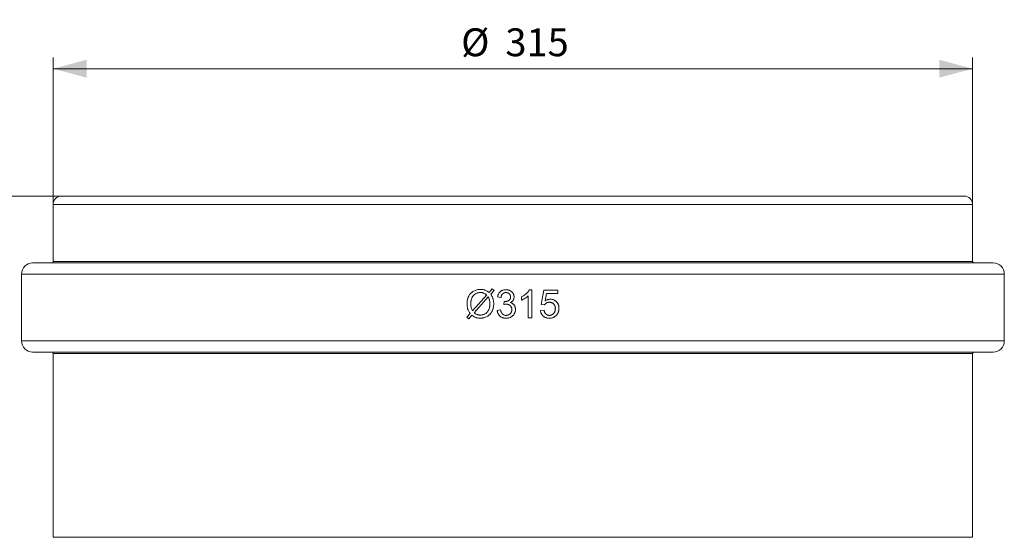
# Model space of a CAD drawing. Units: millimetres. Extents: x 0 to 594, y 0 to 420.
# Drawn here: x 100 to 189, y 304 to 350 of the extents above; entities that cross this region are included whole.
import ezdxf

# ---------------------------------------------------------------- set-up
doc = ezdxf.new("R2010")
doc.units = ezdxf.units.MM
doc.layers.add('1', color=7, linetype='Continuous', true_color=0xffffff)
doc.styles.add('Arial Unicode MS', font='Arial')
doc.dimstyles.get("Standard").update_dxf_attribs({"dimtxt": 0.18, "dimasz": 0.18, "dimexe": 0.18, "dimexo": 0.0625, "dimgap": 0.09, "dimtad": 0, "dimtih": 1, "dimtoh": 1, "dimdec": 4, "dimzin": 0, "dimdsep": 46, "dimtxsty": 'Standard', "dimcen": 0.09, "dimadec": 0, "dimazin": 0, "dimtfac": 1, "dimtdec": 4, "dimtofl": 0, "dimtmove": 0, "dimatfit": 3, "dimfxl": 1, "dimtolj": 1, "dimtzin": 0, "dimarcsym": 0})

# ---------------------------------------------------------------- blocks, each defined once
blk = doc.blocks.new('_U0')
at = {"layer": '1', "color": 1, "lineweight": 13}
for p, q in [((103.994, 334.34), (65.804, 334.34)), ((66.804, 334.34), (66.804, 231.803)), ((144.456, 231.803), (65.804, 231.803))]:
    blk.add_line(p, q, dxfattribs=at)
at = {"layer": '1', "color": 1, "lineweight": 18}
for points in [[(66.804, 334.34), (67.608, 331.34), (66, 331.34)], [(66.804, 231.803), (66, 234.803), (67.608, 234.803)]]:
    blk.add_solid(points, dxfattribs=at)
at = {"layer": '1', "color": 7, "linetype": 'Continuous', "lineweight": 13, "insert": (66.426, 280.395), "char_height": 2.5, "attachment_point": 7, "rotation": 90, "line_spacing_factor": 1.047437, "style": 'Arial Unicode MS'}
blk.add_mtext('\\fArial|b0|i0;\\W1.0000;410', dxfattribs=at)
blk = doc.blocks.new('_U1')
at = {"layer": '1', "color": 1, "lineweight": 13}
for p, q in [((103.244, 333.59), (103.244, 346.773)), ((185.669, 333.59), (185.669, 346.773)), ((103.244, 345.773), (185.669, 345.773))]:
    blk.add_line(p, q, dxfattribs=at)
at = {"layer": '1', "color": 1, "lineweight": 18}
for points in [[(103.244, 345.773), (106.244, 346.577), (106.244, 344.969)], [(185.669, 345.773), (182.669, 344.969), (182.669, 346.577)]]:
    blk.add_solid(points, dxfattribs=at)
at = {"layer": '1', "color": 7, "linetype": 'Continuous', "lineweight": 13, "char_height": 2.5, "attachment_point": 7, "line_spacing_factor": 1.047437, "style": 'Arial Unicode MS'}
for s, insert in [('\\fArial|b0|i0;%%c', (139.818, 346.892)), ('\\fArial|b0|i0;\\W1.0000;315', (143.783, 346.892))]:
    blk.add_mtext(s, dxfattribs=dict(at, insert=insert))

msp = doc.modelspace()

# ---------------------------------------------------------------- linework, layer by layer
at = {"layer": '1', "color": 3, "linetype": 'Continuous', "lineweight": 18}
for p, q in [((184.919, 334.34), (103.994, 334.34)), ((103.244, 333.59), (103.244, 328.465)), ((185.669, 328.465), (185.669, 333.59)), ((187.506, 328.34), (101.406, 328.34)), ((100.406, 327.34), (100.406, 321.34)), ((188.506, 321.34), (188.506, 327.34)), ((142.315, 325.699), (142.602, 326.02)), ((142.77, 325.876), (142.471, 325.539)), ((142.602, 326.02), (142.77, 325.876)), ((146.144, 325.938), (145.946, 325.938)), ((146.144, 325.938), (146.144, 323.428)), ((146.984, 324.61), (147.227, 325.894)), ((148.47, 325.894), (147.227, 325.894)), ((148.47, 325.894), (148.47, 325.6)), ((140.839, 324.045), (142.11, 325.468)), ((142.251, 325.293), (140.984, 323.875)), ((143.384, 325.235), (143.077, 325.29)), ((143.652, 324.611), (143.686, 324.881)), ((145.223, 325.311), (145.223, 325.014)), ((145.837, 325.383), (145.837, 323.428)), ((147.472, 325.6), (147.338, 324.928)), ((148.47, 325.6), (147.472, 325.6)), ((143.047, 324.088), (143.354, 324.129)), ((146.93, 324.083), (147.252, 324.11)), ((147.273, 324.572), (146.984, 324.61)), ((140.325, 323.47), (140.625, 323.806)), ((140.494, 323.327), (140.325, 323.47)), ((140.78, 323.648), (140.494, 323.327)), ((146.144, 323.428), (145.837, 323.428)), ((144.456, 320.34), (101.406, 320.34)), ((103.244, 320.215), (103.244, 303.722)), ((187.506, 320.34), (144.456, 320.34)), ((185.669, 303.722), (185.669, 320.215))]:
    msp.add_line(p, q, dxfattribs=at)
at = {"layer": '1', "color": 7, "linetype": 'Continuous', "lineweight": 13}
for p, q in [((185.669, 333.59), (103.244, 333.59)), ((185.669, 328.465), (103.244, 328.465)), ((188.506, 327.34), (100.406, 327.34)), ((144.456, 321.34), (100.406, 321.34)), ((188.506, 321.34), (144.456, 321.34)), ((185.669, 320.215), (103.244, 320.215)), ((185.669, 303.722), (103.244, 303.722))]:
    msp.add_line(p, q, dxfattribs=at)
at = {"layer": '1', "color": 3, "linetype": 'Continuous', "lineweight": 18}
for centre, radius, start, end in [((103.994, 333.59), 0.75, 90, 180), ((184.919, 333.59), 0.75, 0, 90), ((101.406, 327.34), 1, 90, 180), ((103.119, 328.465), 0.125, 270, 0), ((185.794, 328.465), 0.125, 180, 270), ((187.506, 327.34), 1, 0, 90), ((101.406, 321.34), 1, 180, 270), ((187.506, 321.34), 1, 270, 0), ((103.119, 320.215), 0.125, 0, 90), ((185.794, 320.215), 0.125, 90, 180)]:
    msp.add_arc(centre, radius, start, end, dxfattribs=at)
for points, knots in [([(140.499, 325.359), (140.523, 325.407), (140.55, 325.453), (140.588, 325.508), (140.596, 325.518), (140.612, 325.54), (140.62, 325.55), (140.645, 325.581), (140.663, 325.601), (140.717, 325.659), (140.756, 325.694), (140.839, 325.759), (140.883, 325.789), (140.93, 325.815)], [0, 0, 0, 0, 0.25, 0.25, 0.3125, 0.3125, 0.375, 0.375, 0.5, 0.5, 0.75, 0.75, 1, 1, 1, 1]), ([(140.929, 325.815), (140.977, 325.841), (141.025, 325.864), (141.124, 325.903), (141.175, 325.92), (141.252, 325.939), (141.279, 325.945), (141.318, 325.952), (141.332, 325.954), (141.358, 325.958), (141.385, 325.962), (141.412, 325.965), (141.439, 325.967), (141.452, 325.968), (141.492, 325.97), (141.519, 325.97), (141.546, 325.97)], [0, 0, 0, 0, 0.25, 0.25, 0.5, 0.5, 0.625, 0.625, 0.6875, 0.6875, 0.75, 0.8125, 0.8125, 0.875, 0.875, 1, 1, 1, 1]), ([(141.548, 325.686), (141.519, 325.687), (141.461, 325.686), (141.405, 325.678), (141.362, 325.671), (141.348, 325.668), (141.32, 325.661), (141.306, 325.658), (141.265, 325.646), (141.212, 325.627), (141.16, 325.603), (141.129, 325.586), (141.122, 325.583), (141.11, 325.576), (141.104, 325.572), (141.085, 325.561), (141.073, 325.553), (141.038, 325.529), (140.992, 325.494), (140.95, 325.455), (140.93, 325.434)], [0, 0, 0, 0, 0.125, 0.25, 0.25, 0.3125, 0.3125, 0.375, 0.375, 0.5, 0.625, 0.625, 0.65625, 0.65625, 0.6875, 0.6875, 0.75, 0.75, 0.875, 1, 1, 1, 1]), ([(141.546, 325.97), (141.58, 325.971), (141.614, 325.97), (141.682, 325.965), (141.749, 325.958), (141.815, 325.946), (141.865, 325.934), (141.881, 325.93), (141.914, 325.921), (141.93, 325.916), (141.946, 325.91)], [0, 0, 0, 0, 0.25, 0.25, 0.5, 0.75, 0.75, 0.875, 0.875, 1, 1, 1, 1]), ([(141.83, 325.641), (141.808, 325.65), (141.785, 325.657), (141.738, 325.668), (141.691, 325.678), (141.644, 325.683), (141.596, 325.687), (141.572, 325.687), (141.548, 325.687)], [0, 0, 0, 0, 0.25, 0.25, 0.5, 0.75, 0.75, 1, 1, 1, 1]), ([(141.946, 325.911), (142.013, 325.885), (142.077, 325.854), (142.2, 325.783), (142.259, 325.743), (142.315, 325.699)], [0, 0, 0, 0, 0.5, 0.5, 1, 1, 1, 1]), ([(143.079, 325.29), (143.086, 325.336), (143.096, 325.381), (143.117, 325.446), (143.125, 325.468), (143.138, 325.5), (143.145, 325.516), (143.153, 325.531), (143.158, 325.542), (143.161, 325.547), (143.185, 325.593), (143.21, 325.632), (143.267, 325.704), (143.298, 325.738), (143.332, 325.769)], [0, 0, 0, 0, 0.25, 0.25, 0.375, 0.375, 0.4375, 0.46875, 0.46875, 0.5, 0.5, 0.75, 0.75, 1, 1, 1, 1]), ([(143.333, 325.769), (143.35, 325.783), (143.386, 325.81), (143.443, 325.845), (143.483, 325.865), (143.513, 325.878), (143.523, 325.883), (143.544, 325.891), (143.555, 325.895), (143.608, 325.913), (143.651, 325.923), (143.717, 325.933), (143.74, 325.935), (143.773, 325.937), (143.784, 325.937), (143.807, 325.937), (143.818, 325.937), (143.829, 325.937)], [0, 0, 0, 0, 0.125, 0.25, 0.375, 0.375, 0.4375, 0.4375, 0.5, 0.5, 0.75, 0.75, 0.875, 0.875, 0.9375, 0.9375, 1, 1, 1, 1]), ([(143.837, 325.685), (143.807, 325.685), (143.778, 325.683), (143.735, 325.675), (143.721, 325.672), (143.699, 325.666), (143.692, 325.664), (143.678, 325.66), (143.671, 325.657), (143.637, 325.643), (143.611, 325.63), (143.581, 325.609), (143.575, 325.604), (143.563, 325.595), (143.558, 325.59), (143.541, 325.576), (143.531, 325.566), (143.511, 325.544), (143.501, 325.533), (143.488, 325.515), (143.484, 325.509), (143.476, 325.497), (143.472, 325.49), (143.453, 325.459), (143.44, 325.433), (143.423, 325.392), (143.418, 325.378), (143.409, 325.35), (143.405, 325.336), (143.394, 325.293), (143.389, 325.264), (143.384, 325.235)], [0, 0, 0, 0, 0.125, 0.125, 0.1875, 0.1875, 0.21875, 0.21875, 0.25, 0.25, 0.375, 0.375, 0.40625, 0.40625, 0.4375, 0.4375, 0.5, 0.5, 0.5625, 0.5625, 0.59375, 0.59375, 0.625, 0.625, 0.75, 0.75, 0.8125, 0.8125, 0.875, 0.875, 1, 1, 1, 1]), ([(143.829, 325.938), (143.862, 325.938), (143.895, 325.936), (143.959, 325.93), (143.991, 325.924), (144.039, 325.913), (144.054, 325.909), (144.078, 325.902), (144.086, 325.9), (144.101, 325.895), (144.109, 325.892), (144.147, 325.878), (144.178, 325.865), (144.207, 325.851)], [0, 0, 0, 0, 0.25, 0.25, 0.5, 0.5, 0.625, 0.625, 0.6875, 0.6875, 0.75, 0.75, 1, 1, 1, 1]), ([(144.132, 325.575), (144.112, 325.594), (144.091, 325.61), (144.057, 325.631), (144.045, 325.638), (144.027, 325.646), (144.021, 325.649), (144.008, 325.655), (144.002, 325.657), (143.97, 325.669), (143.945, 325.676), (143.911, 325.681), (143.905, 325.682), (143.891, 325.683), (143.884, 325.684), (143.864, 325.685), (143.851, 325.685), (143.837, 325.684)], [0, 0, 0, 0, 0.25, 0.25, 0.375, 0.375, 0.4375, 0.4375, 0.5, 0.5, 0.75, 0.75, 0.8125, 0.8125, 0.875, 0.875, 1, 1, 1, 1]), ([(144.207, 325.851), (144.232, 325.838), (144.256, 325.824), (144.303, 325.792), (144.325, 325.776), (144.357, 325.748), (144.367, 325.738), (144.382, 325.723), (144.387, 325.718), (144.397, 325.708), (144.411, 325.692), (144.425, 325.676), (144.438, 325.659), (144.442, 325.654), (144.45, 325.642), (144.454, 325.636), (144.474, 325.607), (144.487, 325.582), (144.512, 325.532), (144.522, 325.506), (144.533, 325.473), (144.535, 325.466), (144.539, 325.452), (144.541, 325.445), (144.546, 325.425), (144.549, 325.411), (144.557, 325.37), (144.56, 325.342), (144.561, 325.3), (144.561, 325.286), (144.561, 325.265), (144.56, 325.258), (144.559, 325.244), (144.559, 325.237), (144.555, 325.202), (144.55, 325.174), (144.536, 325.12), (144.527, 325.094), (144.512, 325.061), (144.509, 325.055), (144.503, 325.042), (144.5, 325.036), (144.49, 325.017), (144.482, 325.005), (144.471, 324.987), (144.467, 324.982), (144.458, 324.97), (144.454, 324.964), (144.441, 324.948), (144.432, 324.937), (144.403, 324.906), (144.383, 324.887), (144.35, 324.861), (144.334, 324.848), (144.316, 324.836), (144.304, 324.829), (144.298, 324.825), (144.268, 324.806), (144.243, 324.793), (144.217, 324.782)], [0, 0, 0, 0, 0.0625, 0.0625, 0.125, 0.125, 0.15625, 0.15625, 0.171875, 0.171875, 0.1875, 0.21875, 0.21875, 0.234375, 0.234375, 0.25, 0.25, 0.3125, 0.3125, 0.375, 0.375, 0.390625, 0.390625, 0.40625, 0.40625, 0.4375, 0.4375, 0.5, 0.5, 0.53125, 0.53125, 0.546875, 0.546875, 0.5625, 0.5625, 0.625, 0.625, 0.6875, 0.6875, 0.703125, 0.703125, 0.71875, 0.71875, 0.75, 0.75, 0.765625, 0.765625, 0.78125, 0.78125, 0.8125, 0.8125, 0.875, 0.875, 0.90625, 0.921875, 0.921875, 0.9375, 0.9375, 1, 1, 1, 1]), ([(145.673, 325.604), (145.701, 325.628), (145.727, 325.652), (145.778, 325.704), (145.827, 325.757), (145.87, 325.815), (145.91, 325.874), (145.929, 325.905), (145.947, 325.937)], [0, 0, 0, 0, 0.25, 0.25, 0.5, 0.75, 0.75, 1, 1, 1, 1]), ([(140.346, 324.673), (140.345, 324.732), (140.347, 324.791), (140.359, 324.908), (140.368, 324.966), (140.387, 325.053), (140.394, 325.081), (140.406, 325.124), (140.411, 325.138), (140.42, 325.167), (140.424, 325.181), (140.449, 325.251), (140.472, 325.306), (140.498, 325.359)], [0, 0, 0, 0, 0.25, 0.25, 0.5, 0.5, 0.625, 0.625, 0.6875, 0.6875, 0.75, 0.75, 1, 1, 1, 1]), ([(140.931, 325.434), (140.883, 325.385), (140.844, 325.33), (140.808, 325.263), (140.804, 325.255), (140.796, 325.24), (140.793, 325.232), (140.782, 325.209), (140.775, 325.193), (140.756, 325.146), (140.746, 325.114), (140.727, 325.048), (140.72, 325.015), (140.712, 324.974), (140.71, 324.965), (140.707, 324.948), (140.703, 324.923), (140.7, 324.898), (140.694, 324.847), (140.691, 324.813), (140.688, 324.746), (140.687, 324.711), (140.687, 324.677)], [0, 0, 0, 0, 0.25, 0.25, 0.28125, 0.28125, 0.3125, 0.3125, 0.375, 0.375, 0.5, 0.5, 0.625, 0.625, 0.65625, 0.65625, 0.6875, 0.75, 0.75, 0.875, 0.875, 1, 1, 1, 1]), ([(142.394, 324.667), (142.395, 324.722), (142.393, 324.776), (142.382, 324.883), (142.374, 324.936), (142.356, 325.014), (142.349, 325.041), (142.338, 325.08), (142.334, 325.093), (142.325, 325.118), (142.321, 325.131), (142.298, 325.195), (142.276, 325.245), (142.251, 325.294)], [0, 0, 0, 0, 0.25, 0.25, 0.5, 0.5, 0.625, 0.625, 0.6875, 0.6875, 0.75, 0.75, 1, 1, 1, 1]), ([(142.669, 325.157), (142.675, 325.138), (142.68, 325.118), (142.69, 325.078), (142.695, 325.058), (142.708, 324.999), (142.722, 324.919), (142.735, 324.798), (142.737, 324.717), (142.736, 324.676)], [0, 0, 0, 0, 0.125, 0.125, 0.25, 0.25, 0.5, 0.75, 1, 1, 1, 1]), ([(143.736, 324.877), (143.767, 324.877), (143.798, 324.879), (143.86, 324.887), (143.89, 324.893), (143.927, 324.904), (143.935, 324.906), (143.95, 324.911), (143.957, 324.914), (143.979, 324.922), (143.993, 324.928), (144.036, 324.947), (144.063, 324.962), (144.089, 324.979)], [0, 0, 0, 0, 0.25, 0.25, 0.5, 0.5, 0.5625, 0.5625, 0.625, 0.625, 0.75, 0.75, 1, 1, 1, 1]), ([(144.09, 324.978), (144.102, 324.987), (144.127, 325.006), (144.148, 325.028), (144.164, 325.045), (144.168, 325.051), (144.176, 325.06), (144.178, 325.063), (144.182, 325.07), (144.185, 325.073), (144.195, 325.089), (144.21, 325.116), (144.222, 325.144), (144.228, 325.162), (144.229, 325.166), (144.232, 325.173), (144.235, 325.185), (144.237, 325.196), (144.242, 325.218), (144.244, 325.234), (144.245, 325.264), (144.245, 325.279), (144.244, 325.295)], [0, 0, 0, 0, 0.125, 0.25, 0.25, 0.3125, 0.3125, 0.34375, 0.34375, 0.375, 0.375, 0.5, 0.625, 0.625, 0.65625, 0.65625, 0.6875, 0.75, 0.75, 0.875, 0.875, 1, 1, 1, 1]), ([(144.245, 325.295), (144.246, 325.321), (144.244, 325.347), (144.237, 325.385), (144.234, 325.397), (144.229, 325.416), (144.227, 325.422), (144.223, 325.435), (144.221, 325.441), (144.208, 325.471), (144.196, 325.493), (144.175, 325.526), (144.167, 325.536), (144.15, 325.556), (144.141, 325.565), (144.132, 325.575)], [0, 0, 0, 0, 0.25, 0.25, 0.375, 0.375, 0.4375, 0.4375, 0.5, 0.5, 0.75, 0.75, 0.875, 0.875, 1, 1, 1, 1]), ([(145.223, 325.311), (145.264, 325.33), (145.345, 325.37), (145.46, 325.439), (145.533, 325.49), (145.587, 325.531), (145.605, 325.545), (145.64, 325.574), (145.657, 325.588), (145.674, 325.603)], [0, 0, 0, 0, 0.25, 0.5, 0.75, 0.75, 0.875, 0.875, 1, 1, 1, 1]), ([(147.728, 324.814), (147.706, 324.814), (147.683, 324.813), (147.639, 324.808), (147.617, 324.804), (147.584, 324.797), (147.574, 324.794), (147.557, 324.789), (147.552, 324.787), (147.541, 324.783), (147.536, 324.781), (147.51, 324.771), (147.469, 324.753), (147.431, 324.729), (147.408, 324.713), (147.403, 324.71), (147.394, 324.703), (147.39, 324.7), (147.377, 324.689), (147.368, 324.682), (147.343, 324.659), (147.328, 324.643), (147.298, 324.609), (147.285, 324.591), (147.272, 324.572)], [0, 0, 0, 0, 0.125, 0.125, 0.25, 0.25, 0.3125, 0.3125, 0.34375, 0.34375, 0.375, 0.375, 0.5, 0.625, 0.625, 0.65625, 0.65625, 0.6875, 0.6875, 0.75, 0.75, 0.875, 0.875, 1, 1, 1, 1]), ([(147.338, 324.927), (147.372, 324.953), (147.408, 324.975), (147.482, 325.014), (147.521, 325.03), (147.571, 325.047), (147.581, 325.05), (147.602, 325.056), (147.612, 325.059), (147.643, 325.067), (147.663, 325.071), (147.726, 325.082), (147.768, 325.085), (147.81, 325.086)], [0, 0, 0, 0, 0.25, 0.25, 0.5, 0.5, 0.5625, 0.5625, 0.625, 0.625, 0.75, 0.75, 1, 1, 1, 1]), ([(148.115, 324.663), (148.103, 324.675), (148.076, 324.699), (148.033, 324.73), (148.002, 324.748), (147.979, 324.76), (147.97, 324.764), (147.954, 324.772), (147.946, 324.775), (147.921, 324.785), (147.888, 324.796), (147.853, 324.804), (147.827, 324.808), (147.818, 324.809), (147.8, 324.811), (147.791, 324.812), (147.764, 324.814), (147.746, 324.814), (147.728, 324.813)], [0, 0, 0, 0, 0.125, 0.25, 0.375, 0.375, 0.4375, 0.4375, 0.5, 0.5, 0.625, 0.75, 0.75, 0.8125, 0.8125, 0.875, 0.875, 1, 1, 1, 1]), ([(147.81, 325.085), (147.823, 325.085), (147.836, 325.085), (147.862, 325.084), (147.875, 325.083), (147.913, 325.08), (147.963, 325.074), (148.013, 325.062), (148.049, 325.051), (148.062, 325.047), (148.086, 325.039), (148.098, 325.034), (148.134, 325.019), (148.18, 324.998), (148.223, 324.971), (148.266, 324.943), (148.286, 324.927), (148.316, 324.903), (148.325, 324.894), (148.344, 324.877), (148.354, 324.867), (148.363, 324.858)], [0, 0, 0, 0, 0.0625, 0.0625, 0.125, 0.125, 0.25, 0.375, 0.375, 0.4375, 0.4375, 0.5, 0.5, 0.625, 0.75, 0.75, 0.875, 0.875, 0.9375, 0.9375, 1, 1, 1, 1]), ([(148.363, 324.859), (148.382, 324.84), (148.4, 324.819), (148.433, 324.778), (148.464, 324.734), (148.49, 324.688), (148.505, 324.658), (148.508, 324.652), (148.514, 324.64), (148.517, 324.634), (148.525, 324.615), (148.53, 324.603), (148.544, 324.565), (148.561, 324.515), (148.572, 324.463), (148.578, 324.423), (148.58, 324.41), (148.583, 324.39), (148.583, 324.383), (148.584, 324.369), (148.585, 324.363), (148.587, 324.329), (148.587, 324.302), (148.586, 324.275)], [0, 0, 0, 0, 0.125, 0.125, 0.25, 0.375, 0.375, 0.40625, 0.40625, 0.4375, 0.4375, 0.5, 0.5, 0.625, 0.75, 0.75, 0.8125, 0.8125, 0.84375, 0.84375, 0.875, 0.875, 1, 1, 1, 1]), ([(140.626, 323.807), (140.579, 323.874), (140.537, 323.943), (140.461, 324.087), (140.428, 324.162), (140.4, 324.239)], [0, 0, 0, 0, 0.5, 0.5, 1, 1, 1, 1]), ([(140.687, 324.677), (140.687, 324.648), (140.687, 324.618), (140.69, 324.559), (140.692, 324.53), (140.701, 324.442), (140.711, 324.384), (140.723, 324.326)], [0, 0, 0, 0, 0.25, 0.25, 0.5, 0.5, 1, 1, 1, 1]), ([(141.539, 323.669), (141.554, 323.669), (141.568, 323.669), (141.59, 323.669), (141.597, 323.67), (141.612, 323.67), (141.619, 323.671), (141.655, 323.674), (141.683, 323.677), (141.739, 323.688), (141.767, 323.695), (141.821, 323.712), (141.848, 323.721), (141.888, 323.738), (141.901, 323.744), (141.927, 323.757), (141.94, 323.764), (141.977, 323.785), (142.001, 323.8), (142.048, 323.833), (142.07, 323.851), (142.097, 323.875), (142.102, 323.88), (142.113, 323.889), (142.129, 323.904), (142.144, 323.92), (142.153, 323.931)], [0, 0, 0, 0, 0.0625, 0.0625, 0.09375, 0.09375, 0.125, 0.125, 0.25, 0.25, 0.375, 0.375, 0.5, 0.5, 0.5625, 0.5625, 0.625, 0.625, 0.75, 0.75, 0.875, 0.875, 0.90625, 0.90625, 0.9375, 1, 1, 1, 1]), ([(142.581, 323.993), (142.557, 323.944), (142.529, 323.899), (142.491, 323.844), (142.479, 323.828), (142.467, 323.812), (142.458, 323.801), (142.454, 323.796), (142.433, 323.77), (142.415, 323.75), (142.36, 323.693), (142.321, 323.658), (142.237, 323.593), (142.193, 323.564), (142.146, 323.538)], [0, 0, 0, 0, 0.25, 0.25, 0.3125, 0.34375, 0.34375, 0.375, 0.375, 0.5, 0.5, 0.75, 0.75, 1, 1, 1, 1]), ([(142.153, 323.931), (142.155, 323.933), (142.158, 323.936), (142.163, 323.942), (142.168, 323.947), (142.173, 323.953), (142.177, 323.958), (142.182, 323.964), (142.187, 323.97), (142.191, 323.975), (142.196, 323.981), (142.199, 323.985), (142.2, 323.987)], [0, 0, 0, 0, 0.099957, 0.1999, 0.299839, 0.399782, 0.499738, 0.599714, 0.69972, 0.799764, 0.899854, 1, 1, 1, 1]), ([(142.2, 323.987), (142.237, 324.035), (142.268, 324.086), (142.3, 324.154), (142.306, 324.168), (142.314, 324.189), (142.317, 324.196), (142.322, 324.21), (142.325, 324.217), (142.337, 324.253), (142.346, 324.282), (142.361, 324.34), (142.367, 324.369), (142.378, 324.427), (142.382, 324.457), (142.387, 324.502), (142.389, 324.517), (142.391, 324.547), (142.392, 324.562), (142.394, 324.607), (142.395, 324.637), (142.395, 324.667)], [0, 0, 0, 0, 0.25, 0.25, 0.3125, 0.3125, 0.34375, 0.34375, 0.375, 0.375, 0.5, 0.5, 0.625, 0.625, 0.75, 0.75, 0.8125, 0.8125, 0.875, 0.875, 1, 1, 1, 1]), ([(142.736, 324.676), (142.737, 324.616), (142.734, 324.557), (142.723, 324.441), (142.713, 324.383), (142.694, 324.297), (142.687, 324.269), (142.674, 324.226), (142.67, 324.212), (142.661, 324.184), (142.656, 324.17), (142.632, 324.1), (142.608, 324.045), (142.582, 323.992)], [0, 0, 0, 0, 0.25, 0.25, 0.5, 0.5, 0.625, 0.625, 0.6875, 0.6875, 0.75, 0.75, 1, 1, 1, 1]), ([(143.295, 323.579), (143.277, 323.595), (143.243, 323.629), (143.197, 323.685), (143.17, 323.725), (143.151, 323.756), (143.145, 323.766), (143.133, 323.788), (143.128, 323.798), (143.112, 323.831), (143.093, 323.875), (143.071, 323.944), (143.06, 323.991), (143.054, 324.027), (143.053, 324.039), (143.05, 324.063), (143.049, 324.076), (143.048, 324.088)], [0, 0, 0, 0, 0.125, 0.25, 0.375, 0.375, 0.4375, 0.4375, 0.5, 0.5, 0.625, 0.75, 0.875, 0.875, 0.9375, 0.9375, 1, 1, 1, 1]), ([(143.354, 324.129), (143.36, 324.097), (143.367, 324.067), (143.384, 324.006), (143.394, 323.976), (143.418, 323.918), (143.432, 323.89), (143.452, 323.855), (143.456, 323.849), (143.465, 323.835), (143.478, 323.815), (143.493, 323.796), (143.509, 323.778), (143.514, 323.772), (143.525, 323.761), (143.531, 323.755), (143.549, 323.739), (143.573, 323.719), (143.607, 323.697), (143.628, 323.686), (143.642, 323.679), (143.649, 323.676), (143.686, 323.66), (143.717, 323.652), (143.756, 323.645), (143.764, 323.643), (143.78, 323.641), (143.788, 323.64), (143.812, 323.638), (143.828, 323.638), (143.844, 323.638)], [0, 0, 0, 0, 0.125, 0.125, 0.25, 0.25, 0.375, 0.375, 0.40625, 0.40625, 0.4375, 0.5, 0.5, 0.53125, 0.53125, 0.5625, 0.5625, 0.625, 0.6875, 0.71875, 0.71875, 0.75, 0.75, 0.875, 0.875, 0.90625, 0.90625, 0.9375, 0.9375, 1, 1, 1, 1]), ([(143.869, 324.646), (143.833, 324.644), (143.796, 324.641), (143.724, 324.629), (143.688, 324.621), (143.653, 324.61)], [0, 0, 0, 0, 0.5, 0.5, 1, 1, 1, 1]), ([(144.221, 324.508), (144.209, 324.519), (144.185, 324.541), (144.146, 324.569), (144.118, 324.585), (144.096, 324.596), (144.089, 324.6), (144.074, 324.606), (144.067, 324.609), (144.029, 324.624), (143.998, 324.633), (143.959, 324.639), (143.95, 324.641), (143.934, 324.642), (143.926, 324.643), (143.902, 324.645), (143.886, 324.645), (143.869, 324.644)], [0, 0, 0, 0, 0.125, 0.25, 0.375, 0.375, 0.4375, 0.4375, 0.5, 0.5, 0.75, 0.75, 0.8125, 0.8125, 0.875, 0.875, 1, 1, 1, 1]), ([(144.209, 323.788), (144.222, 323.8), (144.245, 323.825), (144.275, 323.866), (144.292, 323.896), (144.304, 323.919), (144.308, 323.926), (144.315, 323.942), (144.319, 323.95), (144.328, 323.974), (144.339, 324.006), (144.347, 324.039), (144.352, 324.065), (144.353, 324.073), (144.355, 324.09), (144.356, 324.099), (144.358, 324.125), (144.358, 324.142), (144.358, 324.159)], [0, 0, 0, 0, 0.125, 0.25, 0.375, 0.375, 0.4375, 0.4375, 0.5, 0.5, 0.625, 0.75, 0.75, 0.8125, 0.8125, 0.875, 0.875, 1, 1, 1, 1]), ([(144.217, 324.782), (144.255, 324.773), (144.292, 324.762), (144.363, 324.732), (144.397, 324.714), (144.429, 324.693)], [0, 0, 0, 0, 0.5, 0.5, 1, 1, 1, 1]), ([(144.358, 324.159), (144.358, 324.175), (144.358, 324.191), (144.356, 324.223), (144.352, 324.255), (144.345, 324.286), (144.339, 324.31), (144.336, 324.317), (144.331, 324.333), (144.328, 324.34), (144.32, 324.363), (144.306, 324.392), (144.29, 324.419), (144.277, 324.44), (144.273, 324.446), (144.263, 324.459), (144.258, 324.466), (144.243, 324.485), (144.232, 324.497), (144.221, 324.508)], [0, 0, 0, 0, 0.125, 0.125, 0.25, 0.375, 0.375, 0.4375, 0.4375, 0.5, 0.5, 0.625, 0.75, 0.75, 0.8125, 0.8125, 0.875, 0.875, 1, 1, 1, 1]), ([(144.429, 324.693), (144.439, 324.687), (144.448, 324.68), (144.456, 324.674), (144.456, 324.674), (144.456, 324.674)], [0, 0, 0, 0, 0.9999, 0.9999, 1, 1, 1, 1]), ([(144.684, 324.166), (144.684, 324.14), (144.683, 324.114), (144.679, 324.063), (144.671, 324.012), (144.659, 323.962), (144.647, 323.925), (144.643, 323.913), (144.634, 323.889), (144.629, 323.877), (144.614, 323.841), (144.592, 323.795), (144.565, 323.752), (144.542, 323.72), (144.535, 323.71), (144.519, 323.689), (144.51, 323.679), (144.485, 323.65), (144.467, 323.631), (144.448, 323.614)], [0, 0, 0, 0, 0.125, 0.125, 0.25, 0.375, 0.375, 0.4375, 0.4375, 0.5, 0.5, 0.625, 0.75, 0.75, 0.8125, 0.8125, 0.875, 0.875, 1, 1, 1, 1]), ([(144.456, 324.674), (144.476, 324.659), (144.512, 324.628), (144.544, 324.592), (144.566, 324.563), (144.573, 324.553), (144.583, 324.538), (144.586, 324.533), (144.593, 324.523), (144.608, 324.497), (144.622, 324.47), (144.641, 324.426), (144.649, 324.403), (144.657, 324.374), (144.659, 324.369), (144.662, 324.357), (144.666, 324.339), (144.67, 324.322), (144.676, 324.286), (144.679, 324.262), (144.683, 324.214), (144.684, 324.19), (144.684, 324.166)], [0, 0, 0, 0, 0.125, 0.25, 0.25, 0.3125, 0.3125, 0.34375, 0.34375, 0.375, 0.5, 0.5, 0.625, 0.625, 0.65625, 0.65625, 0.6875, 0.75, 0.75, 0.875, 0.875, 1, 1, 1, 1]), ([(147.176, 323.575), (147.167, 323.584), (147.158, 323.592), (147.141, 323.609), (147.133, 323.618), (147.108, 323.644), (147.078, 323.681), (147.051, 323.721), (147.032, 323.752), (147.026, 323.762), (147.015, 323.783), (147.009, 323.794), (146.993, 323.827), (146.975, 323.871), (146.953, 323.94), (146.943, 323.987), (146.938, 324.022), (146.936, 324.034), (146.933, 324.058), (146.932, 324.07), (146.931, 324.083)], [0, 0, 0, 0, 0.0625, 0.0625, 0.125, 0.125, 0.25, 0.375, 0.375, 0.4375, 0.4375, 0.5, 0.5, 0.625, 0.75, 0.875, 0.875, 0.9375, 0.9375, 1, 1, 1, 1]), ([(147.252, 324.11), (147.257, 324.079), (147.263, 324.049), (147.278, 323.989), (147.288, 323.96), (147.303, 323.924), (147.306, 323.917), (147.312, 323.903), (147.316, 323.896), (147.326, 323.875), (147.334, 323.862), (147.359, 323.822), (147.378, 323.798), (147.405, 323.77), (147.41, 323.764), (147.421, 323.753), (147.439, 323.738), (147.469, 323.714), (147.496, 323.698), (147.516, 323.687), (147.523, 323.684), (147.537, 323.677), (147.544, 323.674), (147.58, 323.66), (147.61, 323.651), (147.648, 323.644), (147.656, 323.643), (147.671, 323.641), (147.679, 323.64), (147.702, 323.638), (147.718, 323.637), (147.734, 323.637)], [0, 0, 0, 0, 0.125, 0.125, 0.25, 0.25, 0.28125, 0.28125, 0.3125, 0.3125, 0.375, 0.375, 0.5, 0.5, 0.53125, 0.53125, 0.5625, 0.625, 0.6875, 0.6875, 0.71875, 0.71875, 0.75, 0.75, 0.875, 0.875, 0.90625, 0.90625, 0.9375, 0.9375, 1, 1, 1, 1]), ([(148.109, 323.803), (148.122, 323.819), (148.147, 323.85), (148.179, 323.901), (148.197, 323.936), (148.209, 323.964), (148.213, 323.973), (148.221, 323.992), (148.224, 324.002), (148.234, 324.03), (148.245, 324.069), (148.256, 324.127), (148.259, 324.167), (148.261, 324.198), (148.261, 324.208), (148.261, 324.228), (148.26, 324.238), (148.26, 324.248)], [0, 0, 0, 0, 0.125, 0.25, 0.375, 0.375, 0.4375, 0.4375, 0.5, 0.5, 0.625, 0.75, 0.875, 0.875, 0.9375, 0.9375, 1, 1, 1, 1]), ([(148.26, 324.248), (148.261, 324.267), (148.261, 324.305), (148.256, 324.361), (148.249, 324.397), (148.244, 324.42), (148.243, 324.425), (148.24, 324.434), (148.239, 324.438), (148.235, 324.452), (148.232, 324.461), (148.223, 324.488), (148.209, 324.522), (148.192, 324.555), (148.178, 324.58), (148.173, 324.588), (148.162, 324.603), (148.157, 324.611), (148.14, 324.634), (148.128, 324.649), (148.116, 324.663)], [0, 0, 0, 0, 0.125, 0.25, 0.375, 0.375, 0.40625, 0.40625, 0.4375, 0.4375, 0.5, 0.5, 0.625, 0.75, 0.75, 0.8125, 0.8125, 0.875, 0.875, 1, 1, 1, 1]), ([(148.587, 324.275), (148.588, 324.249), (148.586, 324.196), (148.578, 324.118), (148.568, 324.067), (148.558, 324.029), (148.555, 324.016), (148.548, 323.991), (148.544, 323.978), (148.531, 323.941), (148.522, 323.916), (148.506, 323.879), (148.501, 323.867), (148.489, 323.844), (148.483, 323.832), (148.452, 323.774), (148.423, 323.73), (148.39, 323.689)], [0, 0, 0, 0, 0.125, 0.25, 0.375, 0.375, 0.4375, 0.4375, 0.5, 0.5, 0.625, 0.625, 0.6875, 0.6875, 0.75, 0.75, 1, 1, 1, 1]), ([(141.123, 323.45), (141.061, 323.475), (141.002, 323.504), (140.888, 323.57), (140.833, 323.607), (140.781, 323.648)], [0, 0, 0, 0, 0.5, 0.5, 1, 1, 1, 1]), ([(141.55, 323.385), (141.513, 323.385), (141.441, 323.387), (141.334, 323.398), (141.263, 323.412), (141.21, 323.425), (141.192, 323.43), (141.157, 323.44), (141.14, 323.445), (141.123, 323.451)], [0, 0, 0, 0, 0.25, 0.5, 0.75, 0.75, 0.875, 0.875, 1, 1, 1, 1]), ([(141.225, 323.724), (141.238, 323.719), (141.251, 323.715), (141.276, 323.707), (141.289, 323.703), (141.328, 323.692), (141.38, 323.68), (141.459, 323.67), (141.512, 323.668), (141.539, 323.668)], [0, 0, 0, 0, 0.125, 0.125, 0.25, 0.25, 0.5, 0.75, 1, 1, 1, 1]), ([(142.146, 323.539), (142.1, 323.513), (142.053, 323.491), (141.958, 323.453), (141.909, 323.437), (141.834, 323.417), (141.808, 323.412), (141.77, 323.404), (141.757, 323.402), (141.731, 323.398), (141.706, 323.394), (141.68, 323.391), (141.654, 323.389), (141.641, 323.388), (141.602, 323.386), (141.576, 323.385), (141.55, 323.385)], [0, 0, 0, 0, 0.25, 0.25, 0.5, 0.5, 0.625, 0.625, 0.6875, 0.6875, 0.75, 0.8125, 0.8125, 0.875, 0.875, 1, 1, 1, 1]), ([(143.842, 323.385), (143.817, 323.384), (143.792, 323.384), (143.761, 323.386), (143.755, 323.386), (143.742, 323.387), (143.736, 323.388), (143.717, 323.39), (143.705, 323.392), (143.668, 323.397), (143.62, 323.407), (143.573, 323.421), (143.538, 323.433), (143.526, 323.438), (143.503, 323.447), (143.492, 323.452), (143.458, 323.468), (143.414, 323.491), (143.352, 323.531), (143.313, 323.562), (143.294, 323.578)], [0, 0, 0, 0, 0.125, 0.125, 0.15625, 0.15625, 0.1875, 0.1875, 0.25, 0.25, 0.375, 0.5, 0.5, 0.5625, 0.5625, 0.625, 0.625, 0.75, 0.875, 1, 1, 1, 1]), ([(144.449, 323.613), (144.428, 323.594), (144.407, 323.576), (144.363, 323.542), (144.318, 323.511), (144.27, 323.484), (144.239, 323.468), (144.233, 323.465), (144.22, 323.459), (144.214, 323.457), (144.194, 323.448), (144.182, 323.443), (144.142, 323.428), (144.116, 323.42), (144.082, 323.411), (144.075, 323.409), (144.062, 323.406), (144.042, 323.401), (144.021, 323.397), (143.98, 323.391), (143.925, 323.385), (143.87, 323.384), (143.842, 323.385)], [0, 0, 0, 0, 0.125, 0.125, 0.25, 0.375, 0.375, 0.40625, 0.40625, 0.4375, 0.4375, 0.5, 0.5, 0.625, 0.625, 0.65625, 0.65625, 0.6875, 0.75, 0.75, 0.875, 1, 1, 1, 1]), ([(143.844, 323.638), (143.861, 323.638), (143.878, 323.638), (143.911, 323.641), (143.945, 323.645), (143.977, 323.653), (144.002, 323.66), (144.01, 323.663), (144.026, 323.668), (144.034, 323.671), (144.058, 323.681), (144.073, 323.688), (144.095, 323.7), (144.103, 323.704), (144.117, 323.713), (144.124, 323.718), (144.145, 323.732), (144.173, 323.752), (144.197, 323.776), (144.209, 323.788)], [0, 0, 0, 0, 0.125, 0.125, 0.25, 0.375, 0.375, 0.4375, 0.4375, 0.5, 0.5, 0.625, 0.625, 0.6875, 0.6875, 0.75, 0.75, 0.875, 1, 1, 1, 1]), ([(147.733, 323.387), (147.708, 323.386), (147.683, 323.386), (147.645, 323.387), (147.632, 323.388), (147.607, 323.391), (147.595, 323.392), (147.558, 323.397), (147.509, 323.407), (147.461, 323.42), (147.425, 323.432), (147.407, 323.439), (147.39, 323.446), (147.378, 323.451), (147.372, 323.453), (147.344, 323.466), (147.299, 323.488), (147.235, 323.528), (147.195, 323.559), (147.175, 323.575)], [0, 0, 0, 0, 0.125, 0.125, 0.1875, 0.1875, 0.25, 0.25, 0.375, 0.5, 0.5, 0.5625, 0.59375, 0.59375, 0.625, 0.625, 0.75, 0.875, 1, 1, 1, 1]), ([(148.39, 323.689), (148.371, 323.664), (148.35, 323.64), (148.306, 323.596), (148.283, 323.576), (148.234, 323.537), (148.209, 323.519), (148.176, 323.499), (148.169, 323.495), (148.155, 323.487), (148.148, 323.483), (148.127, 323.472), (148.113, 323.465), (148.071, 323.445), (148.042, 323.434), (147.982, 323.415), (147.952, 323.407), (147.914, 323.399), (147.906, 323.398), (147.89, 323.395), (147.867, 323.392), (147.843, 323.389), (147.796, 323.386), (147.765, 323.385), (147.733, 323.387)], [0, 0, 0, 0, 0.125, 0.125, 0.25, 0.25, 0.375, 0.375, 0.40625, 0.40625, 0.4375, 0.4375, 0.5, 0.5, 0.625, 0.625, 0.75, 0.75, 0.78125, 0.78125, 0.8125, 0.875, 0.875, 1, 1, 1, 1]), ([(147.734, 323.637), (147.751, 323.637), (147.769, 323.638), (147.795, 323.641), (147.804, 323.642), (147.822, 323.644), (147.83, 323.646), (147.856, 323.651), (147.89, 323.66), (147.923, 323.673), (147.947, 323.684), (147.955, 323.687), (147.971, 323.695), (147.978, 323.7), (148.001, 323.713), (148.031, 323.732), (148.071, 323.766), (148.096, 323.791), (148.108, 323.804)], [0, 0, 0, 0, 0.125, 0.125, 0.1875, 0.1875, 0.25, 0.25, 0.375, 0.5, 0.5, 0.5625, 0.5625, 0.625, 0.625, 0.75, 0.875, 1, 1, 1, 1])]:
    msp.add_open_spline(points, degree=3, knots=knots, dxfattribs=at)
for points in [[(142.11, 325.468), (142.067, 325.504), (141.978, 325.568), (141.881, 325.62), (141.831, 325.642)], [(142.47, 325.538), (142.512, 325.479), (142.587, 325.357), (142.645, 325.225), (142.669, 325.157)], [(143.686, 324.881), (143.703, 324.878), (143.719, 324.877), (143.736, 324.877)], [(145.546, 325.173), (145.495, 325.141), (145.389, 325.084), (145.279, 325.035), (145.223, 325.013)], [(145.837, 325.383), (145.792, 325.342), (145.699, 325.267), (145.598, 325.203), (145.546, 325.173)], [(140.401, 324.239), (140.381, 324.31), (140.352, 324.453), (140.344, 324.599), (140.346, 324.673)], [(140.723, 324.326), (140.737, 324.277), (140.77, 324.181), (140.814, 324.09), (140.839, 324.045)], [(140.984, 323.875), (141.02, 323.844), (141.097, 323.787), (141.181, 323.743), (141.225, 323.724)]]:
    msp.add_open_spline(points, degree=3, dxfattribs=at)

# ---------------------------------------------------------------- dimensions: what is measured, and where the dimension line sits
at = {"layer": '1', "color": 7, "linetype": 'Continuous', "lineweight": 13}
dim = msp.add_linear_dim(base=(185.669, 345.773), p1=(103.244, 331.028), p2=(185.669, 331.028), text='%%c\\fArial|b0|i0;\\C7;315', dimstyle='Standard', override={"dimtxt": 2.5, "dimasz": 3, "dimexe": 1, "dimexo": 0, "dimgap": 1.25, "dimtad": 1, "dimtih": 0, "dimtoh": 0, "dimdec": 1, "dimlfac": 1, "dimzin": 8, "dimdsep": 46, "dimlunit": 2, "dimpost": '', "dimtxsty": 'Arial Unicode MS', "dimsah": 1, "dimse1": 0, "dimse2": 0, "dimsd1": 0, "dimsd2": 0, "dimclrd": 1, "dimclre": 1, "dimclrt": 7, "dimtol": 0, "dimtm": -0.1, "dimtfac": 0.7, "dimtdec": 2, "dimtofl": 1, "dimtmove": 0, "dimtzin": 8, "dimlwd": 13, "dimlwe": 13}, dxfattribs=at)
dim.commit()
dim.dimension.update_dxf_attribs({"geometry": '_U1', "text_midpoint": (144.456, 345.773), "dimtype": 160})
dim = msp.add_linear_dim(base=(66.804, 231.803), p1=(103.994, 334.34), p2=(144.456, 231.803), angle=90, text='\\fArial|b0|i0;\\C7;410', dimstyle='Standard', override={"dimtxt": 2.5, "dimasz": 3, "dimexe": 1, "dimexo": 0, "dimgap": 1.25, "dimtad": 1, "dimtih": 0, "dimtoh": 0, "dimdec": 0, "dimlfac": 1, "dimzin": 8, "dimdsep": 46, "dimlunit": 2, "dimpost": '', "dimtxsty": 'Arial Unicode MS', "dimsah": 1, "dimse1": 0, "dimse2": 0, "dimsd1": 0, "dimsd2": 0, "dimclrd": 1, "dimclre": 1, "dimclrt": 7, "dimtol": 0, "dimtm": -0.1, "dimtfac": 0.7, "dimtdec": 2, "dimtofl": 1, "dimtmove": 0, "dimtzin": 8, "dimlwd": 13, "dimlwe": 13}, dxfattribs=at)
dim.commit()
dim.dimension.update_dxf_attribs({"geometry": '_U0', "text_midpoint": (66.804, 283.071), "dimtype": 160})

doc.saveas('drawing.dxf')
